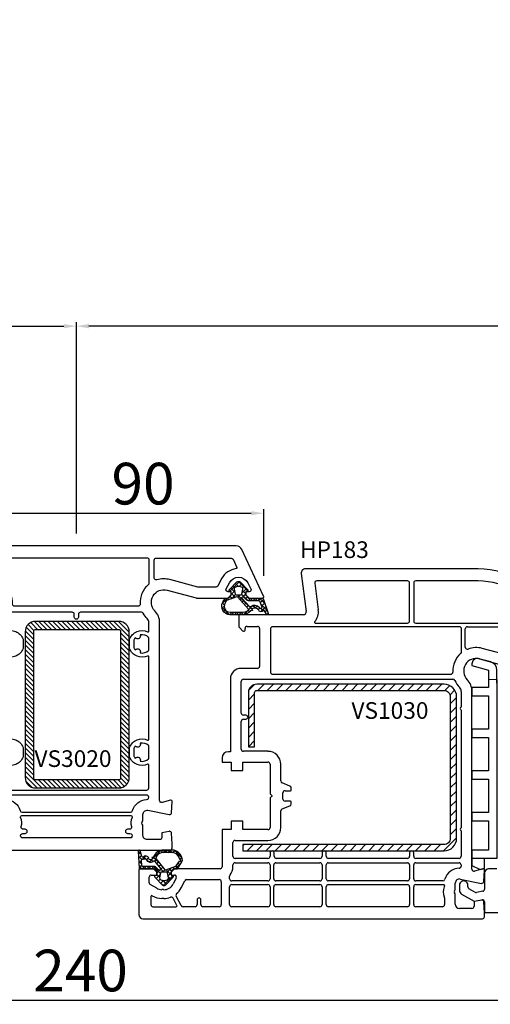
# Model space of a CAD drawing. Units: millimetres. Extents: x 28458 to 53971, y 3169 to 21332.
# Drawn here: x 37514 to 37627, y 12906 to 13142 of the extents above; entities that cross this region are included whole.
import ezdxf

# ---------------------------------------------------------------- set-up
doc = ezdxf.new("R2010")
doc.units = ezdxf.units.MM
doc.linetypes.add('AUSGEZOGEN', pattern=[0])
for name, color, linetype in [('01TNR-01', 2, 'AUSGEZOGEN'), ('GASKET_INSIDE', 7, 'Continuous'), ('GASKET_OUTSIDE', 7, 'Continuous'), ('HATCH_GASKET', 7, 'Continuous'), ('HATCH_STEEL', 7, 'Continuous'), ('listwa', 5, 'Continuous'), ('ościeżnica', 30, 'Continuous'), ('P', 7, 'Continuous'), ('PL_CONT', 210, 'Continuous'), ('PVC_OUTSIDE', 7, 'Continuous'), ('skrzydło', 1, 'Continuous'), ('STEEL_INSIDE', 7, 'Continuous'), ('STEEL_OUTSIDE', 7, 'Continuous')]:
    doc.layers.add(name, color=color, linetype=linetype)
doc.styles.get("Standard").update_dxf_attribs({"font": 'arial.ttf'})
doc.dimstyles.new('główny', dxfattribs={"dimtxt": 10, "dimasz": 3, "dimexe": 1, "dimexo": 5, "dimgap": 2, "dimtad": 1, "dimdec": 1, "dimrnd": 0.05, "dimdsep": 46, "dimtxsty": 'Standard', "dimcen": 1.5, "dimclrd": 5, "dimclre": 5, "dimclrt": 1, "dimadec": 1, "dimazin": 2, "dimtfac": 1, "dimtdec": 1, "dimtofl": 0, "dimtmove": 0, "dimatfit": 3, "dimfxl": 1, "dimtolj": 1, "dimtzin": 0, "dimarcsym": 0})

# ---------------------------------------------------------------- blocks, each defined once
blk = doc.blocks.new('*D671')
at = {"layer": 'Defpoints', "color": 0, "transparency": 16777216}
for p in [(38277.58, 13163.62), (36777.58, 13014.24), (38277.58, 13015.69)]:
    blk.add_point(p, dxfattribs=at)
at = {"layer": 'P', "color": 5, "lineweight": -2, "transparency": 16777216}
for p, q in [((36777.58, 13019.24), (36777.58, 13164.62)), ((38277.58, 13020.69), (38277.58, 13164.62))]:
    blk.add_line(p, q, dxfattribs=at)
at = {"layer": 'P', "color": 5, "linetype": 'Continuous', "lineweight": -2, "transparency": 16777216}
blk.add_line((36780.58, 13163.62), (38274.58, 13163.62), dxfattribs=at)
at = {"layer": 'P', "color": 5, "transparency": 16777216}
for points in [[(36780.58, 13164.12), (36780.58, 13163.12), (36777.58, 13163.62)], [(38274.58, 13164.12), (38274.58, 13163.12), (38277.58, 13163.62)]]:
    blk.add_solid(points, dxfattribs=at)
at = {"layer": 'P', "color": 1, "transparency": 16777216, "insert": (37527.58, 13203.91), "char_height": 75, "attachment_point": 5}
blk.add_mtext('\\A1;W = 1500', dxfattribs=at)
blk = doc.blocks.new('*D672')
at = {"layer": 'Defpoints', "color": 0, "transparency": 16777216}
for p in [(36762.58, 13250.09), (38292.58, 13051.77), (36762.58, 13045.77)]:
    blk.add_point(p, dxfattribs=at)
at = {"layer": 'ościeżnica', "color": 5, "lineweight": -2, "transparency": 16777216}
for p, q in [((36762.58, 13050.77), (36762.58, 13251.09)), ((38292.58, 13056.77), (38292.58, 13251.09))]:
    blk.add_line(p, q, dxfattribs=at)
at = {"layer": 'ościeżnica', "color": 5, "linetype": 'Continuous', "lineweight": -2, "transparency": 16777216}
blk.add_line((38289.58, 13250.09), (36765.58, 13250.09), dxfattribs=at)
at = {"layer": 'ościeżnica', "color": 5, "transparency": 16777216}
for points in [[(36765.58, 13250.59), (36765.58, 13249.59), (36762.58, 13250.09)], [(38289.58, 13250.59), (38289.58, 13249.59), (38292.58, 13250.09)]]:
    blk.add_solid(points, dxfattribs=at)
at = {"layer": 'ościeżnica', "color": 1, "transparency": 16777216, "insert": (37527.58, 13289.59), "char_height": 75, "attachment_point": 5}
blk.add_mtext('\\A1;Wm', dxfattribs=at)
blk = doc.blocks.new('*D704')
at = {"layer": 'Defpoints', "color": 0, "transparency": 16777216}
for p in [(37527.58, 13068.45), (36777.58, 13014.24), (37527.58, 13013.69)]:
    blk.add_point(p, dxfattribs=at)
at = {"layer": 'P', "color": 5, "lineweight": -2, "transparency": 16777216}
for p, q in [((36777.58, 13019.24), (36777.58, 13069.45)), ((37527.58, 13018.69), (37527.58, 13069.45))]:
    blk.add_line(p, q, dxfattribs=at)
at = {"layer": 'P', "color": 5, "linetype": 'Continuous', "lineweight": -2, "transparency": 16777216}
blk.add_line((36780.58, 13068.45), (37524.58, 13068.45), dxfattribs=at)
at = {"layer": 'P', "color": 5, "transparency": 16777216}
for points in [[(36780.58, 13068.95), (36780.58, 13067.95), (36777.58, 13068.45)], [(37524.58, 13068.95), (37524.58, 13067.95), (37527.58, 13068.45)]]:
    blk.add_solid(points, dxfattribs=at)
at = {"layer": 'P', "color": 1, "transparency": 16777216, "insert": (37152.58, 13108.74), "char_height": 75, "attachment_point": 5}
blk.add_mtext('\\A1;W1 = 750', dxfattribs=at)
blk = doc.blocks.new('*D705')
at = {"layer": 'Defpoints', "color": 0, "transparency": 16777216}
for p in [(37527.58, 13068.45), (38277.58, 13014.24), (37527.58, 13013.69)]:
    blk.add_point(p, dxfattribs=at)
at = {"layer": 'P', "color": 5, "lineweight": -2, "transparency": 16777216}
for p, q in [((37527.58, 13018.69), (37527.58, 13069.45)), ((38277.58, 13019.24), (38277.58, 13069.45))]:
    blk.add_line(p, q, dxfattribs=at)
at = {"layer": 'P', "color": 5, "linetype": 'Continuous', "lineweight": -2, "transparency": 16777216}
blk.add_line((38274.58, 13068.45), (37530.58, 13068.45), dxfattribs=at)
at = {"layer": 'P', "color": 5, "transparency": 16777216}
for points in [[(37530.58, 13068.95), (37530.58, 13067.95), (37527.58, 13068.45)], [(38274.58, 13068.95), (38274.58, 13067.95), (38277.58, 13068.45)]]:
    blk.add_solid(points, dxfattribs=at)
at = {"layer": 'P', "color": 1, "transparency": 16777216, "insert": (37902.58, 13108.74), "char_height": 75, "attachment_point": 5}
blk.add_mtext('\\A1;W2 = 750', dxfattribs=at)
blk = doc.blocks.new('PRJ_INSERT_33894_122733127', base_point=(0, 0))
at = {"layer": 'HATCH_GASKET'}
h = blk.add_hatch(dxfattribs=at)
h.set_pattern_fill('ANSI37', color=256, scale=0.25, style=0)
h.set_pattern_definition([(45, (-59.8216, -106.0218), (-0.561266, 0.561266), []), (135, (-59.8216, -106.0218), (-0.561266, -0.561266), [])])
edge = h.paths.add_edge_path()
edge.add_arc((1.45, 1.9), 0.15, -89.984, 0.016)
edge.add_line((1.6, 1.9), (1.6, 2.1))
edge.add_arc((1.75, 2.1), 0.15, 90.016, 180.016, ccw=False)
edge.add_line((1.75, 2.25), (1.9, 2.25))
edge.add_arc((1.9, 2.1), 0.15, 39.858, 90.016, ccw=False)
edge.add_line((2.01, 2.2), (3.86, 0.39))
edge.add_arc((3.4, 0), 0.6, 0.016, 39.858, ccw=False)
edge.add_arc((3.4, 0), 0.6, -39.8267, 0.016, ccw=False)
edge.add_line((3.86, -0.38), (1.99, -2.22))
edge.add_arc((1.9, -2.1), 0.15, -89.984, -51.1988, ccw=False)
edge.add_line((1.9, -2.25), (1.75, -2.25))
edge.add_arc((1.75, -2.1), 0.15, -179.984, -89.984, ccw=False)
edge.add_line((1.6, -2.1), (1.6, -1.9))
edge.add_arc((1.45, -1.9), 0.15, 0.016, 70.5448)
edge.add_line((1.5, -1.76), (1.45, -1.75))
edge.add_line((1.45, -1.75), (0.76, -1.75))
edge.add_arc((0.76, -1.88), 0.134, 87.4746, 132.4746)
edge.add_line((0.66, -1.78), (0.05, -2.3))
edge.add_arc((0.15, -2.41), 0.15, 129.9334, 175.2869)
edge.add_line((0, -2.4), (0, -5.75))
edge.add_arc((-0.2, -5.75), 0.2, -57.5577, 0.0074, ccw=False)
edge.add_line((-0.09, -5.92), (-3.62, -7.1))
edge.add_arc((-3.75, -6.89), 0.25, -240.9423, -57.5577, ccw=False)
edge.add_line((-3.87, -6.67), (-2.85, -6.04))
edge.add_arc((-2.93, -5.94), 0.129, -53.2621, 122.0226)
edge.add_arc((-2.82, -5.35), 0.51, -255.7364, -110.064, ccw=False)
edge.add_arc((-3.72, -3.81), 1.29, -53.3902, 29.472)
edge.add_line((-2.59, -3.18), (-2.97, -3.31))
edge.add_line((-2.97, -3.31), (-3.05, -2.96))
edge.add_arc((-1.46, -0.96), 2.56, -186.1684, -128.497, ccw=False)
edge.add_line((-4, -0.68), (-4, 2.04))
edge.add_arc((-2, 2.04), 2, 60.016, 180.016, ccw=False)
edge.add_line((-1, 3.78), (0, 3.2))
edge.add_line((0, 3.2), (0, 2.48))
edge.add_arc((0.3, 2.48), 0.3, -179.984, -129.9011)
edge.add_line((0.11, 2.25), (0.66, 1.79))
edge.add_arc((0.76, 1.9), 0.15, -129.9011, -89.984)
edge.add_line((0.76, 1.75), (1.45, 1.75))
edge = h.paths.add_edge_path(flags=16)
edge.add_line((-0.43, -1.93), (0.14, -1.36))
edge.add_arc((-0.15, -1.08), 0.4, -44.9137, 0.016)
edge.add_line((0.25, -1.08), (0.25, -0.95))
edge.add_arc((0.05, -0.95), 0.2, 0.016, 128.7901)
edge.add_line((-0.07, -0.79), (-2.03, -2.62))
edge.add_arc((-1.9, -2.77), 0.2, 133.0163, 203.6817)
edge.add_arc((-3.33, -3.78), 1.56, -52.5052, 36.754, ccw=False)
edge.add_arc((-2.24, -5.29), 0.302, 118.5465, 298.585)
edge.add_line((-2.09, -5.55), (-0.69, -5.01))
edge.add_arc((-0.8, -4.84), 0.2, -57.6383, 0.0081)
edge.add_line((-0.6, -4.84), (-0.6, -2.28))
edge.add_arc((-0.01, -2.36), 0.6, 134.9835, 172.5234, ccw=False)
edge = h.paths.add_edge_path(flags=16)
edge.add_line((-2.67, -2.35), (0.22, 0.21))
edge.add_arc((0.09, 0.37), 0.2, -51.2099, 20.5728)
edge.add_line((0.28, 0.44), (-0.63, 2.87))
edge.add_line((-0.63, 2.87), (-1.3, 3.26))
edge.add_arc((-2, 2.04), 1.4, 60.016, 180.016)
edge.add_line((-3.4, 2.04), (-3.4, -0.68))
edge.add_arc((-1.35, -0.98), 2.07, 171.7659, 221.9892)
edge.add_arc((-2.79, -2.19), 0.2, -119.8769, -51.2099)
edge = h.paths.add_edge_path(flags=16)
edge.add_arc((1.3, 0), 1.5, -37.4792, 0.016)
edge.add_arc((1.3, 0), 1.5, 0.0161, 37.5113)
edge.add_arc((2.21, 0.7), 0.35, 37.5113, 101.3152)
edge.add_line((2.14, 1.04), (0.92, 0.8))
edge.add_arc((0.95, 0.65), 0.15, 101.5871, 180.016)
edge.add_line((0.8, 0.65), (0.8, -0.65))
edge.add_arc((0.95, -0.65), 0.15, 180.016, 258.6395)
edge.add_line((0.92, -0.8), (2.14, -1.04))
edge.add_arc((2.21, -0.7), 0.35, -101.3605, -37.4792)
at = {"layer": 'GASKET_INSIDE'}
for points in [[(-3.4, -0.68, 0.222717), (-2.89, -2.37, 0.308916), (-2.67, -2.35), (0.22, 0.21, 0.323872), (0.28, 0.44), (-0.63, 2.87), (-1.3, 3.26, 0.57735), (-3.4, 2.04)], [(0.8, 0.65), (0.8, -0.65, 0.357183), (0.92, -0.8), (2.14, -1.04, 0.286185), (2.49, -0.91, 0.165079), (2.8, 0, 0.165079), (2.49, 0.91, 0.28582), (2.14, 1.04), (0.92, 0.8, 0.356226)], [(0.25, -0.95), (0.25, -1.08, -0.198594), (0.14, -1.36), (-0.43, -1.93, 0.16528), (-0.6, -2.28), (-0.6, -4.84, -0.256972), (-0.69, -5.01), (-2.09, -5.55, -1.000336), (-2.38, -5.02, 0.410431), (-2.08, -2.85, -0.318493), (-2.03, -2.62), (-0.07, -0.79, -0.629575)]]:
    blk.add_lwpolyline(points, format="xyb", close=True, dxfattribs=at)
at = {"layer": 'GASKET_OUTSIDE'}
blk.add_lwpolyline([(1.9, 2.25, -0.222418), (2.01, 2.2), (3.86, 0.39, -0.175616), (4, 0, -0.175619), (3.86, -0.38), (1.99, -2.22, -0.170866), (1.9, -2.25), (1.75, -2.25, -0.414214), (1.6, -2.1), (1.6, -1.9, 0.317837), (1.5, -1.76), (1.45, -1.75), (0.76, -1.75, 0.198912), (0.66, -1.78), (0.05, -2.3, 0.200516), (0, -2.4), (0, -5.75, -0.256594), (-0.09, -5.92), (-3.62, -7.1, -1.029981), (-3.87, -6.67), (-2.85, -6.04, 0.959675), (-3, -5.83, -0.737751), (-2.95, -4.85, 0.378178), (-2.59, -3.18), (-2.97, -3.31), (-3.05, -2.96, -0.257088), (-4, -0.68), (-4, 2.04, -0.57735), (-1, 3.78), (0, 3.2), (0, 2.48, 0.222074), (0.11, 2.25), (0.66, 1.79, 0.175954), (0.76, 1.75), (1.45, 1.75, 0.414214), (1.6, 1.9), (1.6, 2.1, -0.414214), (1.75, 2.25)], format="xyb", close=True, dxfattribs=at)
blk = doc.blocks.new('PRJ_INSERT_33879_122733141', base_point=(26, -5.1))
at = {"layer": 'HATCH_STEEL'}
h = blk.add_hatch(dxfattribs=at)
h.set_pattern_fill('ANSI31', color=256, scale=0.25, style=0)
h.paths.add_polyline_path([(26, -7.6), (26, -27.6, 0.414214), (28.5, -30.1), (63.5, -30.1, 0.414214), (66, -27.6), (66, -7.6, 0.414214), (63.5, -5.1), (28.5, -5.1, 0.414214)])
h.paths.add_polyline_path([(28, -7.6, -0.414214), (28.5, -7.1), (63.5, -7.1, -0.414214), (64, -7.6), (64, -27.6, -0.414214), (63.5, -28.1), (28.5, -28.1, -0.414214), (28, -27.6)], flags=16)
at = {"layer": 'STEEL_INSIDE', "color": 0, "linetype": 'ByBlock'}
blk.add_lwpolyline([(28, -27.6, 0.414214), (28.5, -28.1), (63.5, -28.1, 0.414214), (64, -27.6), (64, -7.6, 0.414214), (63.5, -7.1), (28.5, -7.1, 0.414214), (28, -7.6)], format="xyb", close=True, dxfattribs=at)
at = {"layer": 'STEEL_OUTSIDE', "color": 0, "linetype": 'ByBlock'}
blk.add_lwpolyline([(26, -27.6, 0.414214), (28.5, -30.1), (63.5, -30.1, 0.414214), (66, -27.6), (66, -7.6, 0.414214), (63.5, -5.1), (28.5, -5.1, 0.414214), (26, -7.6)], format="xyb", close=True, dxfattribs=at)
blk = doc.blocks.new('*D750')
at = {"layer": 'Defpoints', "color": 0, "transparency": 16777216}
for p in [(37572.57, 13023.55), (37482.59, 13003.55), (37572.57, 13003.55)]:
    blk.add_point(p, dxfattribs=at)
at = {"layer": 'ościeżnica', "color": 5, "lineweight": -2, "transparency": 16777216}
for p, q in [((37482.59, 13008.55), (37482.59, 13024.55)), ((37572.57, 13008.55), (37572.57, 13024.55))]:
    blk.add_line(p, q, dxfattribs=at)
at = {"layer": 'ościeżnica', "color": 5, "linetype": 'Continuous', "lineweight": -2, "transparency": 16777216}
blk.add_line((37485.59, 13023.55), (37569.57, 13023.55), dxfattribs=at)
at = {"layer": 'ościeżnica', "color": 5, "transparency": 16777216}
for points in [[(37485.59, 13024.05), (37485.59, 13023.05), (37482.59, 13023.55)], [(37569.57, 13024.05), (37569.57, 13023.05), (37572.57, 13023.55)]]:
    blk.add_solid(points, dxfattribs=at)
at = {"layer": 'ościeżnica', "color": 1, "transparency": 16777216, "insert": (37543.59, 13030.65), "char_height": 10, "attachment_point": 5}
blk.add_mtext('\\A1;90', dxfattribs=at)
blk = doc.blocks.new('*D751')
at = {"layer": 'Defpoints', "color": 0, "transparency": 16777216}
for p in [(37407.59, 12954.32), (37647.57, 12954.33), (37647.57, 12906.66)]:
    blk.add_point(p, dxfattribs=at)
at = {"layer": 'ościeżnica', "color": 5, "lineweight": -2, "transparency": 16777216}
for p, q in [((37407.59, 12949.32), (37407.59, 12905.66)), ((37647.57, 12949.33), (37647.57, 12905.66))]:
    blk.add_line(p, q, dxfattribs=at)
at = {"layer": 'ościeżnica', "color": 5, "linetype": 'Continuous', "lineweight": -2, "transparency": 16777216}
blk.add_line((37410.59, 12906.66), (37644.57, 12906.66), dxfattribs=at)
at = {"layer": 'ościeżnica', "color": 5, "transparency": 16777216}
for points in [[(37410.59, 12907.16), (37410.59, 12906.16), (37407.59, 12906.66)], [(37644.57, 12907.16), (37644.57, 12906.16), (37647.57, 12906.66)]]:
    blk.add_solid(points, dxfattribs=at)
at = {"layer": 'ościeżnica', "color": 1, "transparency": 16777216, "insert": (37528.58, 12913.77), "char_height": 10, "attachment_point": 5}
blk.add_mtext('\\A1;240', dxfattribs=at)
blk = doc.blocks.new('PRJ_INSERT_24261_800208729', base_point=(0, 0))
at = {"layer": 'HATCH_GASKET'}
h = blk.add_hatch(dxfattribs=at)
h.set_pattern_fill('ANSI37', color=256, scale=0.25, style=0)
h.set_pattern_definition([(45, (-362.9384, -133.8726), (-0.561266, 0.561266), []), (135, (-362.9384, -133.8726), (-0.561266, -0.561266), [])])
h.paths.add_polyline_path([(-0.18, -5.95, 0.385805), (0, -5.76), (0, -2.34), (0.67, -1.78, -0.198912), (0.76, -1.75), (1.45, -1.75), (1.5, -1.75), (1.5, -1.76, -0.317837), (1.6, -1.9), (1.6, -2.1, 0.57735), (1.82, -2.23, 0.309481), (1.99, -2.22), (3.89, -0.36, 0.419641), (3.89, 0.36), (2.02, 2.19, 0.289878), (1.81, 2.24, 0.539331), (1.6, 2.1), (1.6, 1.9, -0.317837), (1.5, 1.76), (1.5, 1.75), (1.09, 1.75), (0.71, 1.75), (0, 2.34), (0, 3.2), (-1.69, 4.31, 0.145361), (-2.02, 4.4, 0.414214), (-4.5, 1.92), (-4.5, 1.45), (-4.5, -0.09, 0.308694), (-2.83, -2.54), (-2.75, -2.89), (-2.37, -2.76, -0.692106), (-2.53, -3.68, 0.55438), (-2.9, -4.88, -0.496751), (-2.97, -5.35), (-4.37, -5.75, 0.241131), (-4.5, -5.94), (-4.5, -6, 0.395143), (-4.24, -6.22)])
h.paths.add_polyline_path([(-2.23, -5.26, 0.1541), (-2.3, -4.72, -0.499469), (-2.11, -4.16, 0.485691), (-1.81, -2.45, -0.429834), (-1.78, -2.17), (-0.07, -0.79, -0.629575), (0.25, -0.95), (0.25, -1.08, -0.199231), (0.14, -1.37), (-0.43, -1.93, 0.164987), (-0.6, -2.28), (-0.6, -5.2, -0.391665), (-0.79, -5.4), (-2.02, -5.5, -0.494773)], flags=16)
h.paths.add_polyline_path([(-2.65, -1.96, -0.302452), (-3.9, -0.09), (-3.9, 1.92, -0.383251), (-2.22, 3.79, 0.170485), (-2.15, 3.91), (-2.15, 3.92, -1.002106), (-1.86, 3.86), (-1.87, 3.78, 0.310407), (-1.83, 3.68), (-0.64, 2.9), (0.28, 0.44, -0.323872), (0.22, 0.21), (-2.45, -1.93, -0.274797)], flags=16)
h.paths.add_polyline_path([(0.96, -0.81, -0.357183), (0.8, -0.61), (0.8, 0.61, -0.357183), (0.96, 0.81), (2.17, 1.05, -0.279126), (2.47, 0.94, -0.171801), (2.8, 0, -0.171802), (2.47, -0.94, -0.279126), (2.17, -1.05)], flags=16)
at = {"layer": 'GASKET_INSIDE'}
for points in [[(-3.9, -0.09, 0.302452), (-2.65, -1.96, 0.274797), (-2.45, -1.93), (0.22, 0.21, 0.323872), (0.28, 0.44), (-0.62, 2.84, 0.159422), (-0.69, 2.94), (-1.83, 3.68, -0.310407), (-1.87, 3.78), (-1.86, 3.86, 0.99689), (-2.15, 3.92), (-2.15, 3.91, -0.170485), (-2.22, 3.79, 0.383251), (-3.9, 1.92)], [(2.17, 1.05), (0.96, 0.81, 0.357183), (0.8, 0.61), (0.8, -0.61, 0.357183), (0.96, -0.81), (2.17, -1.05, 0.279126), (2.47, -0.94, 0.171802), (2.8, 0, 0.171801), (2.47, 0.94, 0.279126)], [(-0.07, -0.79), (-1.72, -2.11), (-1.78, -2.17, 0.429834), (-1.81, -2.45, -0.513271), (-2.19, -4.2, 0.420174), (-2.3, -4.72, -0.1541), (-2.23, -5.26, 0.494773), (-2.02, -5.5), (-0.79, -5.4, 0.391661), (-0.6, -5.2), (-0.6, -2.28, -0.164987), (-0.43, -1.93), (0.14, -1.37, 0.199231), (0.25, -1.08), (0.25, -0.95, 0.629575)]]:
    blk.add_lwpolyline(points, format="xyb", close=True, dxfattribs=at)
at = {"layer": 'GASKET_OUTSIDE'}
blk.add_lwpolyline([(1.6, -1.9), (1.6, -2.1, 0.414214), (1.75, -2.25), (1.9, -2.25, 0.170866), (1.99, -2.22), (3.89, -0.36, 0.419641), (3.89, 0.36), (2.02, 2.19, 0.19651), (1.88, 2.25), (1.75, 2.25, 0.414214), (1.6, 2.1), (1.6, 1.9, -0.414214), (1.45, 1.75), (1.09, 1.75), (0.78, 1.75, -0.175954), (0.65, 1.8), (0.07, 2.28, -0.222074), (0, 2.44), (0, 3.2), (-1.69, 4.31, 0.146508), (-2.02, 4.4, 0.414214), (-4.5, 1.92), (-4.5, 1.45), (-4.5, -0.09, 0.308694), (-2.83, -2.54), (-2.75, -2.89), (-2.37, -2.76, -0.692106), (-2.53, -3.68, 0.567384), (-2.89, -4.9, -0.46663), (-2.97, -5.35), (-4.37, -5.75, 0.805092), (-4.23, -6.22), (-0.18, -5.95, 0.385805), (0, -5.76), (0, -2.41, -0.222074), (0.05, -2.3), (0.67, -1.78, -0.198912), (0.76, -1.75), (1.45, -1.75, -0.414214)], format="xyb", close=True, dxfattribs=at)
blk = doc.blocks.new('PRJ_INSERT_24260_800208731', base_point=(268.62, 237.84))
at = {"layer": 'HATCH_STEEL'}
h = blk.add_hatch(dxfattribs=at)
h.set_pattern_fill('ANSI31', color=256, scale=0.5, style=0)
edge = h.paths.add_edge_path()
edge.add_line((315.62, 237.84), (270.62, 237.84))
edge.add_arc((270.62, 235.84), 2, 90, 180)
edge.add_line((268.62, 235.84), (268.62, 222.84))
edge.add_line((268.62, 222.84), (270.12, 222.84))
edge.add_line((270.12, 222.84), (270.12, 235.84))
edge.add_arc((270.62, 235.84), 0.5, 90, 180, ccw=False)
edge.add_line((270.62, 236.34), (315.62, 236.34))
edge.add_arc((315.62, 234.84), 1.5, 0, 90, ccw=False)
edge.add_line((317.12, 234.84), (317.12, 200.84))
edge.add_arc((315.62, 200.84), 1.5, -90, 0, ccw=False)
edge.add_line((315.62, 199.34), (267.32, 199.34))
edge.add_line((267.32, 199.34), (267.32, 197.84))
edge.add_line((267.32, 197.84), (315.62, 197.84))
edge.add_arc((315.62, 200.84), 3, 270, 360)
edge.add_line((318.62, 200.84), (318.62, 234.84))
edge.add_arc((315.62, 234.84), 3, 0, 90)
at = {"layer": 'STEEL_OUTSIDE'}
blk.add_lwpolyline([(315.62, 237.84), (270.62, 237.84, 0.414214), (268.62, 235.84), (268.62, 222.84), (270.12, 222.84), (270.12, 235.84, -0.414214), (270.62, 236.34), (315.62, 236.34, -0.414214), (317.12, 234.84), (317.12, 200.84, -0.414214), (315.62, 199.34), (267.32, 199.34), (267.32, 197.84), (315.62, 197.84, 0.414214), (318.62, 200.84), (318.62, 234.84, 0.414214)], format="xyb", close=True, dxfattribs=at)
blk = doc.blocks.new('PRJ_INSERT_24259_800208732')
at = {"layer": 'PVC_OUTSIDE', "color": 7}
blk.add_lwpolyline([(-57.49, 1), (-57.47, 3), (-58.57, 3), (-59.49, 3), (-59.72, 3, 0.339454), (-61.65, 1.52), (-62.43, -1.36, 0.065543), (-62.47, -1.7, 0.414214), (-61.17, -3), (-60.79, -3), (-59.72, 1), (-59.49, 1), (-56.57, 1), (-55.49, 1), (-55.49, -3), (-53.49, -3), (-53.49, 1), (-46.07, 1), (-45.49, 1), (-45.49, -3), (-43.49, -3), (-43.49, 1), (-35.49, 1), (-35.49, -3), (-33.49, -3), (-33.49, 1), (-25.49, 1), (-25.49, -3), (-23.49, -3), (-23.49, 1), (-16.49, 1), (-16.49, -3), (-14.57, -3), (-14.49, -3)], format="xyb", dxfattribs=at)
blk.add_lwpolyline([(-56.58, 3), (-57.48, 3), (-18.5, 3), (-14.5, 3), (-14.5, 0), (-14.5, -3), (-12.76, -3), (-11.82, -1), (-12.09, 0), (-14.5, 0)], dxfattribs=at)

msp = doc.modelspace()

# ---------------------------------------------------------------- linework, layer by layer
at = {"layer": '01TNR-01'}
msp.add_line((37514.18, 12946.13), (37514.18, 12946.14), dxfattribs=at)
at = {"layer": 'listwa', "linetype": 'ByBlock'}
for p, q in [((37625.58, 12937.19), (37625.58, 12933.28)), ((37628.58, 12938.19), (37626.58, 12938.19)), ((37619.58, 12934.29), (37619.58, 12932.99)), ((37621.58, 12933.86), (37621.58, 12934.29)), ((37620.08, 12932.12), (37623.08, 12930.39)), ((37623.29, 12932.58), (37621.83, 12933.42)), ((37625.17, 12932.79), (37623.63, 12932.52)), ((37623.08, 12930.39), (37624.99, 12930.73)), ((37625.58, 12930.24), (37625.58, 12927.69)), ((37625.58, 12927.69), (37629.28, 12927.69))]:
    msp.add_line(p, q, dxfattribs=at)
for centre, major_axis, start_param, end_param in [((37626.58, 12937.19), (-0.707, 0.707), 5.497787, 7.068583), ((37620.58, 12934.29), (-0.707, -0.707), 2.356194, 5.497787), ((37622.08, 12933.86), (-0.354, -0.354), -0.785398, 0.261799), ((37620.58, 12932.99), (-0.707, -0.707), -0.785398, 0.261799), ((37623.54, 12933.01), (-0.354, 0.354), 1.832596, 2.530727), ((37625.08, 12933.28), (-0.354, 0.354), 2.530727, 3.926991), ((37625.08, 12930.24), (-0.354, 0.354), 3.926991, 5.67232)]:
    msp.add_ellipse(centre, major_axis=major_axis, ratio=1, start_param=start_param, end_param=end_param, dxfattribs=at)
at = {"layer": 'ościeżnica'}
for points in [[(37505.08, 12942.69), (37550.08, 12942.69, 0.414214), (37550.58, 12943.19), (37550.58, 12944.19), (37550.45, 12946.71, 0.39896), (37549.95, 12947.19, 0.043661), (37549.86, 12947.18), (37548.08, 12946.86), (37548.08, 12946.86), (37548.08, 12945.69, -0.414214), (37547.58, 12945.19), (37544.58, 12945.19, -0.414214), (37543.58, 12946.19), (37543.58, 12948.4, 0.131652), (37543.51, 12948.65), (37543.35, 12948.94, -0.267949), (37543.35, 12949.44), (37543.51, 12949.72, 0.131652), (37543.58, 12949.97), (37543.58, 12951.25, -0.4743), (37544.78, 12952.23), (37549.84, 12951.2, 0.05022), (37549.94, 12951.19, 0.39896), (37550.44, 12951.66), (37550.58, 12954.37, 0.020997), (37550.58, 12954.4, 0.404984), (37550.28, 12954.69, 0.065543), (37550.2, 12954.68), (37548.21, 12954.14, -0.493145), (37547.58, 12954.62), (37547.58, 12997.29, 0.196262), (37546.44, 13000.09, -0.763282), (37549.36, 13005.08), (37556.38, 13003.2, 0.065543), (37556.51, 13003.19), (37563.98, 13003.19), (37564.78, 13003.99), (37564.78, 13004.69), (37564, 13004.69, -0.565528), (37563.56, 13005.42), (37564.32, 13006.86, -0.601365), (37568.74, 13006.86), (37569.5, 13005.42, -0.565528), (37569.06, 13004.69), (37568.28, 13004.69), (37568.28, 13003.99), (37569.08, 13003.19), (37571.08, 13003.19), (37572.28, 13003.19, 0.414214), (37572.58, 13003.49, 0.109518), (37572.55, 13003.61), (37567.33, 13014.82, 0.291473), (37565.97, 13015.69), (37489.19, 13015.69, 0.291473)], [(37510.68, 12957.09), (37544.48, 12957.09, 0.414214), (37544.98, 12957.59), (37544.98, 12963.09, 0.545093), (37544.7, 12963.27, -0.43423), (37540.38, 12965.07), (37540.38, 12967.31, -0.43423), (37544.7, 12969.1, 0.545093), (37544.98, 12969.28), (37544.98, 12989.09, 0.545093), (37544.7, 12989.27, -0.43423), (37540.38, 12991.07), (37540.38, 12993.31, -0.43423), (37544.7, 12995.1, 0.545093), (37544.98, 12995.28), (37544.98, 12997.33, 0.197794), (37544.6, 12998.24, -0.071537), (37543.65, 12999.52, 0.275511), (37543.21, 12999.79), (37528.58, 12999.79, 0.414214), (37528.08, 12999.29), (37528.08, 12998.59, -0.414214), (37527.58, 12998.09, -0.414214), (37527.08, 12998.59), (37527.08, 12999.29, 0.414214), (37526.58, 12999.79), (37511.94, 12999.79, 0.275511)], [(37510.46, 12995.1, -0.43423), (37514.78, 12993.31), (37514.78, 12991.07, -0.43423), (37510.46, 12989.27, 0.545093)], [(37510.46, 12969.1, -0.43423), (37514.78, 12967.31), (37514.78, 12965.07, -0.43423), (37510.46, 12963.27, 0.545093)], [(37514.65, 12951.79), (37540.61, 12951.79, 0.341056), (37541.1, 12952.16, -0.329724), (37544.43, 12954.84, 1.072596), (37544.41, 12955.89), (37510.74, 12955.89, 1.072596), (37510.73, 12954.84, -0.329724), (37514.06, 12952.16, 0.341056), (37514.54, 12951.79), (37540.51, 12951.79)], [(37514.73, 12945.59, -1.002953), (37514.73, 12946.69), (37515.28, 12946.69, 1), (37515.28, 12947.69), (37514.84, 12947.69, -0.499277), (37514.36, 12948.33, 0.179575), (37514.2, 12950.48, -0.546316), (37514.52, 12950.99), (37540.63, 12950.99, -0.546316), (37540.96, 12950.48, 0.179575), (37540.8, 12948.33, -0.499277), (37540.32, 12947.69), (37539.88, 12947.69, 1), (37539.88, 12946.69), (37540.43, 12946.69, -1.002953), (37540.43, 12945.59), (37514.73, 12945.59)]]:
    msp.add_lwpolyline(points, format="xyb", dxfattribs=at)
for points in [[(37542.49, 13001.29, 0.433567), (37542.99, 13001.82, -0.234475), (37544.91, 13006.41, 0.217233), (37545.08, 13006.79), (37545.08, 13012.29, 0.414214), (37544.58, 13012.79), (37510.58, 13012.79, 0.414214), (37510.08, 13012.29), (37510.08, 13006.79, 0.217233), (37510.25, 13006.41, -0.234475), (37512.17, 13001.82, 0.433567), (37512.67, 13001.29)], [(37561.07, 13005.79), (37556.85, 13005.79, -0.065543), (37556.72, 13005.8), (37550.03, 13007.6, 0.141264), (37546.93, 13007.54, -0.504931), (37546.28, 13008.01), (37546.28, 13012.29, -0.414214), (37546.78, 13012.79), (37564.76, 13012.79, -0.291473), (37565.21, 13012.5), (37566.12, 13010.53, -0.509406), (37565.97, 13010.25, 0.244795), (37562.47, 13007.84), (37561.52, 13006.05, -0.277524)], [(37541.73, 12993.65, 0.073658), (37541.38, 12993.11), (37541.38, 12991.26, 0.074132), (37541.74, 12990.72, -0.852027), (37542.93, 12990.03, 0.250456), (37544.92, 12990.62, 0.200863), (37544.98, 12990.76), (37544.98, 12993.61, 0.200863), (37544.92, 12993.75, 0.25099), (37542.93, 12994.34, -0.851011)], [(37541.73, 12967.65, 0.073658), (37541.38, 12967.11), (37541.38, 12965.26, 0.074132), (37541.74, 12964.72, -0.852027), (37542.93, 12964.03, 0.250456), (37544.92, 12964.62, 0.200863), (37544.98, 12964.76), (37544.98, 12967.61, 0.200863), (37544.92, 12967.75, 0.25099), (37542.93, 12968.34, -0.851011)]]:
    msp.add_lwpolyline(points, format="xyb", close=True, dxfattribs=at)
at = {"layer": 'skrzydło'}
for p, q in [((37624.05, 13010.19), (37582.58, 13010.19)), ((37581.59, 13009.06), (37582.78, 12999.98)), ((37607.08, 13007.29), (37585.32, 13007.29)), ((37607.58, 12997.69), (37607.58, 13006.79)), ((37608.58, 13006.79), (37608.58, 12997.69)), ((37624.05, 13007.29), (37609.08, 13007.29)), ((37584.82, 13006.72), (37585.66, 13000.36)), ((37582.09, 12999.19), (37566.58, 12999.19)), ((37566.58, 12999.19), (37566.58, 12996.47)), ((37566.73, 12996.12), (37567.57, 12995.27)), ((37568.08, 12995.49), (37568.08, 12995.89)), ((37568.58, 12996.39), (37571.08, 12996.39)), ((37571.58, 12995.89), (37571.58, 12986.79)), ((37574.18, 12995.79), (37574.18, 12985.39)), ((37619.58, 12996.29), (37574.68, 12996.29)), ((37584.95, 12997.19), (37607.08, 12997.19)), ((37609.08, 12997.19), (37639.34, 12997.19)), ((37620.08, 12990.29), (37620.08, 12995.79)), ((37620.98, 12991.41), (37620.98, 12995.79)), ((37621.48, 12996.29), (37639.76, 12996.29)), ((37631.72, 12989.3), (37625.03, 12991.1)), ((37624.36, 12988.58), (37631.38, 12986.7)), ((37571.08, 12986.29), (37567.08, 12986.29)), ((37564.58, 12983.79), (37564.58, 12966.29)), ((37567.18, 12975.59), (37567.18, 12983.19)), ((37567.68, 12983.69), (37618.02, 12983.69)), ((37574.68, 12984.89), (37617.49, 12984.89)), ((37619.98, 12980.79), (37619.98, 12977.06)), ((37622.58, 12938.12), (37622.58, 12980.79)), ((37619.98, 12976.31), (37619.98, 12948.06)), ((37568.28, 12975.09), (37567.68, 12975.09)), ((37567.68, 12974.09), (37568.28, 12974.09)), ((37567.18, 12966.89), (37567.18, 12973.59)), ((37562.58, 12964.79), (37562.58, 12963.79)), ((37564.58, 12966.29), (37564.08, 12966.29)), ((37573.58, 12966.39), (37567.68, 12966.39)), ((37562.58, 12963.79), (37564.78, 12963.79)), ((37564.78, 12963.79), (37564.78, 12961.79)), ((37567.58, 12961.79), (37567.58, 12963.79)), ((37567.58, 12963.79), (37573.58, 12963.79)), ((37574.08, 12963.29), (37574.08, 12956.31)), ((37576.68, 12959.27), (37576.68, 12963.29)), ((37564.78, 12961.79), (37567.58, 12961.79)), ((37578.87, 12958.06), (37576.99, 12958.81)), ((37579.18, 12957.14), (37579.18, 12957.6)), ((37574.08, 12955.06), (37574.08, 12948.09)), ((37574.14, 12956.17), (37574.55, 12955.76)), ((37574.54, 12955.61), (37574.14, 12955.2)), ((37577.18, 12954.94), (37577.18, 12956.44)), ((37577.68, 12956.94), (37578.98, 12956.94)), ((37576.99, 12952.56), (37578.87, 12953.31)), ((37578.98, 12954.44), (37577.68, 12954.44)), ((37579.18, 12953.77), (37579.18, 12954.24)), ((37576.68, 12948.09), (37576.68, 12952.1)), ((37567.58, 12949.59), (37564.78, 12949.59)), ((37564.78, 12949.59), (37564.78, 12947.59)), ((37567.58, 12947.59), (37567.58, 12949.59)), ((37564.78, 12947.59), (37562.58, 12947.59)), ((37562.58, 12947.59), (37562.58, 12938.69)), ((37573.58, 12947.59), (37567.58, 12947.59)), ((37619.98, 12947.31), (37619.98, 12941.19)), ((37565.18, 12941.19), (37565.18, 12944.49)), ((37565.68, 12944.99), (37573.58, 12944.99)), ((37573.58, 12940.69), (37565.68, 12940.69)), ((37574.08, 12942.04), (37574.08, 12941.19)), ((37575.08, 12941.19), (37575.08, 12942.04)), ((37586.08, 12940.69), (37575.58, 12940.69)), ((37586.58, 12942.04), (37586.58, 12941.19)), ((37587.58, 12941.19), (37587.58, 12942.04)), ((37607.08, 12940.69), (37588.08, 12940.69)), ((37607.58, 12942.04), (37607.58, 12941.19)), ((37608.58, 12941.19), (37608.58, 12942.04)), ((37619.48, 12940.69), (37609.08, 12940.69)), ((37565.18, 12938.69), (37565.18, 12939.14)), ((37565.68, 12939.64), (37573.58, 12939.64)), ((37574.08, 12939.14), (37574.08, 12935.79)), ((37574.98, 12935.79), (37574.98, 12939.14)), ((37575.48, 12939.64), (37586.08, 12939.64)), ((37586.58, 12939.14), (37586.58, 12935.79)), ((37587.58, 12935.79), (37587.58, 12939.14)), ((37588.08, 12939.64), (37607.08, 12939.64)), ((37607.58, 12939.14), (37607.58, 12935.79)), ((37608.58, 12935.79), (37608.58, 12939.14)), ((37609.08, 12939.64), (37619.48, 12939.64)), ((37619.98, 12939.14), (37619.98, 12938.84)), ((37542.58, 12937.89), (37542.58, 12927.19)), ((37546.08, 12938.19), (37542.88, 12938.19)), ((37545.08, 12934.85), (37545.08, 12936.19)), ((37545.58, 12936.69), (37546.88, 12936.69)), ((37546.88, 12937.39), (37546.08, 12938.19)), ((37546.88, 12936.69), (37546.88, 12937.39)), ((37551.18, 12938.19), (37550.38, 12937.39)), ((37550.38, 12937.39), (37550.38, 12936.69)), ((37550.38, 12936.69), (37551.13, 12936.69)), ((37551.58, 12935.96), (37550.86, 12934.55)), ((37562.08, 12938.19), (37551.18, 12938.19)), ((37564.38, 12935.79), (37564.38, 12936.42)), ((37625.2, 12938.18), (37623.21, 12937.64)), ((37625.44, 12935.16), (37625.58, 12937.87)), ((37546.88, 12933.52), (37545.33, 12934.42)), ((37552.73, 12933.59), (37553.6, 12935.31)), ((37554.05, 12935.59), (37561.88, 12935.59)), ((37562.38, 12935.09), (37562.38, 12929.59)), ((37564.38, 12929.59), (37564.38, 12933.89)), ((37573.58, 12935.29), (37564.88, 12935.29)), ((37564.88, 12934.39), (37573.58, 12934.39)), ((37574.08, 12933.89), (37574.08, 12929.59)), ((37574.98, 12929.59), (37574.98, 12933.89)), ((37586.08, 12935.29), (37575.48, 12935.29)), ((37575.48, 12934.39), (37586.08, 12934.39)), ((37586.58, 12933.89), (37586.58, 12929.59)), ((37587.58, 12929.59), (37587.58, 12933.89)), ((37607.08, 12935.29), (37588.08, 12935.29)), ((37588.08, 12934.39), (37607.08, 12934.39)), ((37607.58, 12933.89), (37607.58, 12929.59)), ((37608.58, 12929.59), (37608.58, 12933.89)), ((37615.61, 12935.29), (37609.08, 12935.29)), ((37609.08, 12934.39), (37615.78, 12934.39)), ((37615.98, 12934.19), (37615.98, 12934.03)), ((37618.58, 12933.47), (37618.58, 12934.75)), ((37619.78, 12935.73), (37624.84, 12934.7)), ((37545.48, 12931.56), (37545.48, 12929.59)), ((37548.52, 12933.19), (37548.13, 12933.19)), ((37552.76, 12929.35), (37551.55, 12931.62)), ((37615.98, 12931.24), (37615.98, 12929.59)), ((37618.35, 12932.94), (37618.51, 12933.22)), ((37618.51, 12932.15), (37618.35, 12932.44)), ((37618.58, 12929.69), (37618.58, 12931.9)), ((37545.98, 12929.09), (37551.55, 12929.09)), ((37548.59, 12931.08), (37548.13, 12931.09)), ((37551.72, 12929.38), (37550.8, 12931.12)), ((37556.08, 12929.09), (37553.2, 12929.09)), ((37556.58, 12930.74), (37556.58, 12929.59)), ((37557.48, 12929.59), (37557.48, 12930.74)), ((37561.88, 12929.09), (37557.98, 12929.09)), ((37573.58, 12929.09), (37564.88, 12929.09)), ((37586.08, 12929.09), (37575.48, 12929.09)), ((37607.08, 12929.09), (37588.08, 12929.09)), ((37615.48, 12929.09), (37609.08, 12929.09)), ((37624.86, 12930.68), (37623.08, 12930.36)), ((37623.08, 12930.36), (37623.08, 12929.19)), ((37625.58, 12927.69), (37625.45, 12930.21)), ((37622.58, 12928.69), (37619.58, 12928.69)), ((37625.58, 12926.69), (37625.58, 12927.69)), ((37543.58, 12926.19), (37625.08, 12926.19))]:
    msp.add_line(p, q, dxfattribs=at)
for centre, major_axis, start_param, end_param in [((37582.58, 13009.19), (-0.707, 0.707), 5.497787, 7.199483), ((37624.05, 12990.19), (-14.14, -14.14), 2.792527, 3.926991), ((37585.32, 13006.79), (-0.354, -0.354), 3.926991, 5.628687), ((37607.08, 13006.79), (-0.354, 0.354), 3.926991, 5.497787), ((37609.08, 13006.79), (-0.354, 0.354), 5.497787, 7.068583), ((37624.05, 12990.19), (-12.09, 12.09), 4.367097, 5.497787), ((37582.09, 12999.89), (-0.495, -0.495), 0.785398, 2.487094), ((37582.09, 12999.89), (-2.55, -2.55), 1.638175, 2.487094), ((37584.95, 12997.39), (-0.141, -0.141), -1.503418, 0.785398), ((37607.08, 12997.69), (-0.354, -0.354), 0.785398, 2.356194), ((37609.08, 12997.69), (-0.354, 0.354), 0.785398, 2.356194), ((37567.08, 12996.47), (-0.354, -0.354), -0.785398, 0), ((37567.78, 12995.49), (-0.212, 0.212), 1.570796, 3.926991), ((37568.58, 12995.89), (-0.354, 0.354), 5.497787, 7.068583), ((37571.08, 12995.89), (-0.354, 0.354), 4.854286, 5.497787), ((37571.08, 12995.89), (-0.354, -0.354), 2.356194, 3.28349), ((37574.68, 12995.79), (-0.354, 0.354), 5.497787, 7.068583), ((37619.58, 12995.79), (-0.354, -0.354), 2.356194, 3.926991), ((37621.48, 12995.79), (-0.354, 0.354), 5.497787, 7.068583), ((37619.58, 12990.29), (-0.354, -0.354), 1.500557, 2.356194), ((37621.48, 12991.41), (-0.354, 0.354), 0.785398, 2.707647), ((37623.58, 12985.69), (-3.96, -3.96), 3.665191, 4.278444), ((37623.58, 12985.69), (-3.96, 3.96), 6.212946, 7.117784), ((37623.58, 12985.69), (-2.12, 2.12), 5.235988, 7.843777), ((37567.08, 12983.79), (-1.77, 1.77), 5.497787, 7.068583), ((37571.08, 12986.79), (-0.354, 0.354), 2.356194, 3.926991), ((37567.68, 12983.19), (-0.354, 0.354), 5.497787, 7.068583), ((37574.68, 12985.39), (-0.354, -0.354), -0.785398, 0.785398), ((37617.49, 12985.39), (-0.354, 0.354), 2.356194, 3.976191), ((37618.02, 12983.19), (-0.354, 0.354), 4.349265, 5.497787), ((37623.58, 12985.69), (-3.96, -3.96), -0.363124, -0.010205), ((37618.58, 12980.79), (-2.83, 2.83), 3.926991, 4.702184), ((37618.58, 12980.79), (-0.99, -0.99), 2.356194, 3.131388), ((37620.23, 12976.69), (-0.318, -0.318), 4.516022, 6.479553), ((37567.68, 12975.59), (-0.354, -0.354), -0.785398, 0.785398), ((37567.68, 12973.59), (-0.354, 0.354), 5.497787, 7.068583), ((37568.28, 12974.59), (-0.354, 0.354), 2.356194, 5.497787), ((37567.68, 12966.89), (-0.354, -0.354), -0.785398, 0.785398), ((37564.08, 12964.79), (-1.06, -1.06), 3.926991, 5.497787), ((37573.58, 12963.29), (-2.19, -2.19), 2.356194, 3.926991), ((37573.58, 12963.29), (-0.354, -0.354), 2.356194, 3.926991), ((37577.18, 12959.27), (-0.354, 0.354), 0.785398, 1.975688), ((37578.68, 12957.6), (-0.354, -0.354), 2.356194, 3.546484), ((37578.98, 12957.14), (-0.141, -0.141), 0.785398, 2.356194), ((37574.28, 12956.31), (-0.141, 0.141), 0.785398, 1.570796), ((37574.28, 12955.06), (-0.141, 0.141), 6.282157, 7.068583), ((37574.48, 12955.69), (-0.072, 0.072), 3.051625, 3.930027), ((37574.48, 12955.69), (-0.0716, -0.0716), 2.356194, 3.141593), ((37577.68, 12956.44), (-0.354, -0.354), 3.926991, 5.497787), ((37577.68, 12954.94), (-0.354, 0.354), 0.785398, 2.356194), ((37577.18, 12952.1), (-0.354, -0.354), 4.307497, 5.497787), ((37578.68, 12953.77), (-0.354, 0.354), 2.736701, 3.926991), ((37578.98, 12954.24), (-0.141, 0.141), 3.926991, 5.497787), ((37573.58, 12948.09), (-0.354, 0.354), 2.356194, 3.926991), ((37573.58, 12948.09), (-2.19, 2.19), 2.356194, 3.926991), ((37620.23, 12947.69), (-0.318, 0.318), 6.086818, 8.050349), ((37565.68, 12944.49), (-0.354, -0.354), 3.926991, 5.497787), ((37565.68, 12941.19), (-0.354, 0.354), 0.785398, 2.356194), ((37573.58, 12941.19), (-0.354, -0.354), 0.785398, 2.356194), ((37574.58, 12941.98), (-0.356, 0.356), 4.032157, 6.963417), ((37575.58, 12941.19), (-0.354, -0.354), -0.785398, 0.785398), ((37586.08, 12941.19), (-0.354, 0.354), 2.356194, 3.926991), ((37587.08, 12941.98), (-0.356, 0.356), 4.032157, 6.963417), ((37588.08, 12941.19), (-0.354, 0.354), 0.785398, 2.356194), ((37607.08, 12941.19), (-0.354, -0.354), 0.785398, 2.356194), ((37608.08, 12941.98), (-0.356, 0.356), 4.032157, 6.963417), ((37609.08, 12941.19), (-0.354, -0.354), -0.785398, 0.785398), ((37619.48, 12941.19), (-0.354, -0.354), 0.785398, 2.356194), ((37562.08, 12938.69), (-0.354, 0.354), 2.356194, 3.926991), ((37562.08, 12938.69), (-2.19, 2.19), 3.247317, 3.926991), ((37565.68, 12939.14), (-0.354, -0.354), 3.926991, 5.497787), ((37573.58, 12939.14), (-0.354, -0.354), 2.356194, 3.926991), ((37575.48, 12939.14), (-0.354, 0.354), 5.497787, 7.068583), ((37586.08, 12939.14), (-0.354, -0.354), 2.356194, 3.926991), ((37588.08, 12939.14), (-0.354, -0.354), 3.926991, 5.497787), ((37607.08, 12939.14), (-0.354, 0.354), 3.926991, 5.497787), ((37609.08, 12939.14), (-0.354, -0.354), 3.926991, 5.497787), ((37619.58, 12934.75), (-2.55, -2.55), 3.951383, 5.241179), ((37619.48, 12939.14), (-0.354, 0.354), 3.926991, 5.497787), ((37619.48, 12938.84), (-0.354, -0.354), 0.809791, 2.356194), ((37542.88, 12937.89), (-0.212, -0.212), 3.926991, 5.497787), ((37545.58, 12936.19), (-0.354, -0.354), 3.926991, 5.497787), ((37551.13, 12936.19), (-0.354, 0.354), 3.455547, 5.497787), ((37564.88, 12936.42), (-0.354, -0.354), -1.465072, -0.785398), ((37623.08, 12938.12), (-0.354, 0.354), 0.785398, 2.617994), ((37625.28, 12937.89), (-0.212, 0.212), 3.874631, 5.759587), ((37545.58, 12934.85), (-0.354, -0.354), -0.785398, 0.261799), ((37548.13, 12935.68), (-1.77, -1.77), 0.261799, 0.785398), ((37548.63, 12935.68), (-1.77, 1.77), 2.313545, 3.455547), ((37548.63, 12935.68), (-3.25, -3.25), 1.505943, 1.884751), ((37554.05, 12935.09), (-0.354, -0.354), 3.926991, 5.026343), ((37561.88, 12935.09), (-0.354, -0.354), 2.356194, 3.926991), ((37564.88, 12935.79), (-0.354, -0.354), -0.785398, 0.785398), ((37564.88, 12933.89), (-0.354, -0.354), 3.926991, 5.497787), ((37573.58, 12935.79), (-0.354, 0.354), 2.356194, 3.926991), ((37573.58, 12933.89), (-0.354, -0.354), 2.356194, 3.926991), ((37575.48, 12935.79), (-0.354, 0.354), 0.785398, 2.356194), ((37575.48, 12933.89), (-0.354, -0.354), 3.926991, 5.497787), ((37586.08, 12935.79), (-0.354, 0.354), 2.356194, 3.926991), ((37586.08, 12933.89), (-0.354, -0.354), 2.356194, 3.926991), ((37588.08, 12935.79), (-0.354, 0.354), 0.785398, 2.356194), ((37588.08, 12933.89), (-0.354, -0.354), 3.926991, 5.497787), ((37607.08, 12935.79), (-0.354, -0.354), 0.785398, 2.356194), ((37607.08, 12933.89), (-0.354, 0.354), 3.926991, 5.497787), ((37609.08, 12935.79), (-0.354, -0.354), -0.785398, 0.785398), ((37609.08, 12933.89), (-0.354, 0.354), 5.497787, 7.068583), ((37618.56, 12932.64), (-2.04, -2.04), -1.209749, -0.361048), ((37615.61, 12935.79), (-0.354, 0.354), 2.356194, 3.670382), ((37615.78, 12934.19), (-0.141, -0.141), 2.356194, 3.926991), ((37615.48, 12934.03), (-0.354, -0.354), 1.931844, 2.356194), ((37619.58, 12934.75), (-0.707, 0.707), 5.297074, 7.068583), ((37624.94, 12935.19), (-0.354, -0.354), 0.584685, 2.303835), ((37545.68, 12931.56), (-0.141, 0.141), 4.961881, 7.068583), ((37548.13, 12935.68), (-3.25, -3.25), 0.249492, 0.785398), ((37548.63, 12935.68), (-3.25, 3.25), 2.3471, 2.701656), ((37550.36, 12930.89), (-0.354, 0.354), 4.415683, 5.843248), ((37552, 12931.85), (-0.354, -0.354), 4.647536, 5.986479), ((37557.03, 12930.74), (-0.318, 0.318), 3.926991, 7.068583), ((37615.48, 12931.24), (-0.354, 0.354), 3.926991, 4.351341), ((37618.78, 12932.69), (-0.354, 0.354), 0.261799, 1.308997), ((37618.08, 12933.47), (-0.354, -0.354), 1.832596, 2.356194), ((37618.08, 12931.9), (-0.354, -0.354), 2.356194, 2.879793), ((37545.98, 12929.59), (-0.354, 0.354), 0.785398, 2.356194), ((37551.55, 12929.29), (-0.141, -0.141), 0.785398, 2.844887), ((37553.2, 12929.59), (-0.354, -0.354), -0.296706, 0.785398), ((37556.08, 12929.59), (-0.354, -0.354), 0.785398, 2.356194), ((37557.98, 12929.59), (-0.354, 0.354), 0.785398, 2.356194), ((37561.88, 12929.59), (-0.354, 0.354), 2.356194, 3.926991), ((37564.88, 12929.59), (-0.354, 0.354), 0.785398, 2.356194), ((37573.58, 12929.59), (-0.354, 0.354), 2.356194, 3.926991), ((37575.48, 12929.59), (-0.354, -0.354), -0.785398, 0.785398), ((37586.08, 12929.59), (-0.354, 0.354), 2.356194, 3.926991), ((37588.08, 12929.59), (-0.354, -0.354), -0.785398, 0.785398), ((37607.08, 12929.59), (-0.354, 0.354), 2.356194, 3.926991), ((37609.08, 12929.59), (-0.354, -0.354), -0.785398, 0.785398), ((37615.48, 12929.59), (-0.354, 0.354), 2.356194, 3.926991), ((37619.58, 12929.69), (-0.707, 0.707), 0.785398, 2.356194), ((37622.58, 12929.19), (-0.354, -0.354), 0.785398, 2.356194), ((37624.95, 12930.19), (-0.354, -0.354), 2.408554, 4.101524), ((37543.58, 12927.19), (-0.707, 0.707), 0.785398, 2.356194), ((37625.08, 12926.69), (-0.354, -0.354), 0.785398, 2.356194)]:
    msp.add_ellipse(centre, major_axis=major_axis, ratio=1, start_param=start_param, end_param=end_param, dxfattribs=at)

# ---------------------------------------------------------------- block references
at = {"color": 7, "linetype": 'Continuous', "rotation": 90.00000000000001}
msp.add_blockref('PRJ_INSERT_33894_122733127', (37566.53, 13003.19), dxfattribs=at)
at = {"color": 6, "linetype": 'Continuous', "rotation": 270}
msp.add_blockref('PRJ_INSERT_33879_122733141', (37540.28, 12997.59), dxfattribs=at)
at = {"color": 7, "linetype": 'Continuous', "extrusion": (0, 0, -1), "xscale": -1, "zscale": -0.2, "rotation": 90}
for name, p in [('PRJ_INSERT_24259_800208732', (-37625.58, 12926.19)), ('PRJ_INSERT_24261_800208729', (-37548.63, 12938.19))]:
    msp.add_blockref(name, p, dxfattribs=at)
at = {"layer": 'PL_CONT', "linetype": 'Continuous', "extrusion": (0, 0, -1), "xscale": -1, "zscale": -0.2}
msp.add_blockref('PRJ_INSERT_24260_800208731', (-37568.88, 12982.49), dxfattribs=at)

# ---------------------------------------------------------------- texts
at = {"layer": 'ościeżnica', "color": 6, "char_height": 4, "attachment_point": 1}
for s, insert in [('VS1030\\P', (37593.63, 12978.19)), ('VS3020\\P', (37517.52, 12966.64))]:
    msp.add_mtext_dynamic_manual_height_columns(s, width=12.8713, gutter_width=25, heights=[0], dxfattribs=dict(at, insert=insert))
at = {"layer": 'skrzydło', "insert": (37597.81, 13016.8), "char_height": 4, "attachment_point": 3}
msp.add_mtext_dynamic_manual_height_columns('\\pt4;HP183\\P', width=12.8713, gutter_width=25, heights=[0], dxfattribs=at)

# ---------------------------------------------------------------- dimensions: what is measured, and where the dimension line sits
at = {"layer": 'ościeżnica'}
dim = msp.add_linear_dim(base=(36762.58, 13250.09), p1=(38292.58, 13051.77), p2=(36762.58, 13045.77), text='Wm', dimstyle='główny', override={"dimtxt": 75}, dxfattribs=at)
dim.commit()
dim.dimension.update_dxf_attribs({"geometry": '*D672', "text_midpoint": (37527.58, 13289.59)})
for base, p1, p2, picture, middle in [((37572.57, 13023.55), (37482.59, 13003.55), (37572.57, 13003.55), '*D750', (37543.59, 13023.55)), ((37647.57, 12906.66), (37407.59, 12954.32), (37647.57, 12954.33), '*D751', (37528.58, 12906.66))]:
    dim = msp.add_linear_dim(base=base, p1=p1, p2=p2, dimstyle='główny', dxfattribs=at)
    dim.commit()
    dim.dimension.update_dxf_attribs({"geometry": picture, "text_midpoint": middle, "dimtype": 160})
at = {"layer": 'P'}
for base, p2, text, picture, middle in [((38277.58, 13163.62), (38277.58, 13015.69), 'W = <>', '*D671', (37527.58, 13203.91)), ((37527.58, 13068.45), (37527.58, 13013.69), 'W1 = <>', '*D704', (37152.58, 13108.74))]:
    dim = msp.add_linear_dim(base=base, p1=(36777.58, 13014.24), p2=p2, text=text, dimstyle='główny', override={"dimtxt": 75}, dxfattribs=at)
    dim.commit()
    dim.dimension.update_dxf_attribs({"geometry": picture, "text_midpoint": middle})
at = {"layer": 'P', "color": 3}
dim = msp.add_linear_dim(base=(37527.58, 13068.45), p1=(38277.58, 13014.24), p2=(37527.58, 13013.69), angle=180, text='W2 = <>', dimstyle='główny', override={"dimtxt": 75}, dxfattribs=at)
dim.commit()
dim.dimension.update_dxf_attribs({"geometry": '*D705', "text_midpoint": (37902.58, 13108.74)})

doc.saveas('drawing.dxf')
